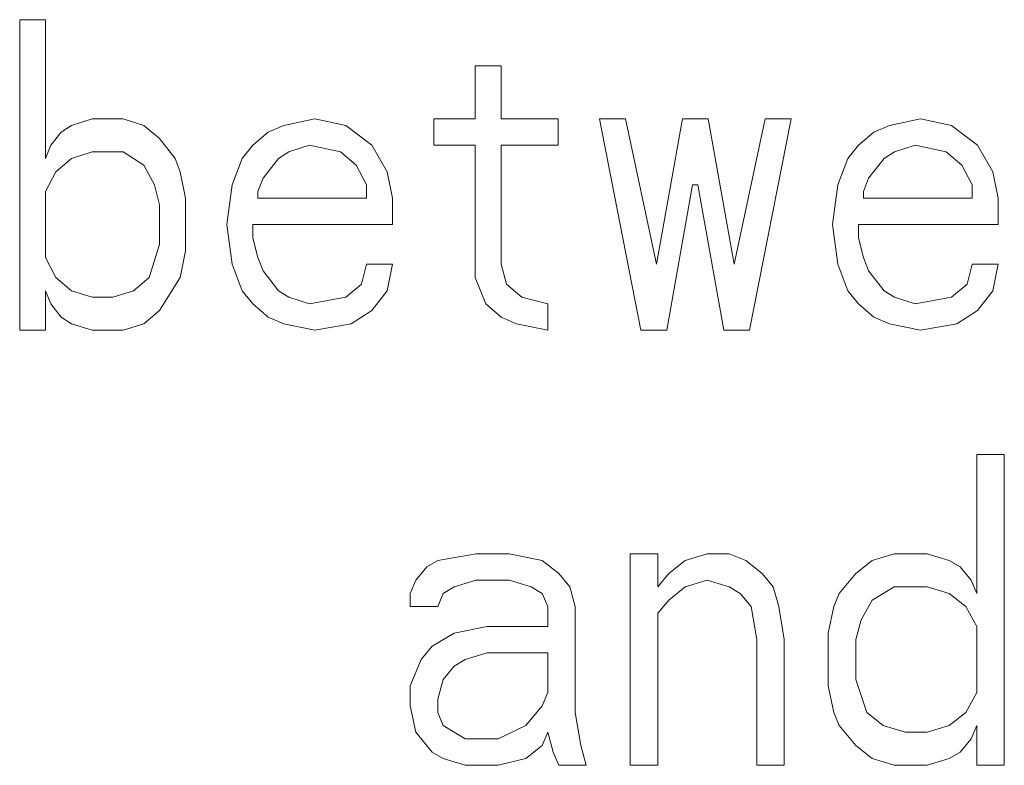
# Model space of a CAD drawing. Units: centimetres. Extents: x -6.8 to 8.5, y -4 to 5.3.
# Drawn here: x 1.9 to 2, y -1.2 to -1.1 of the extents above; entities that cross this region are included whole.
import ezdxf

# ---------------------------------------------------------------- set-up
doc = ezdxf.new("R2010")
doc.units = ezdxf.units.CM
doc.header["$MEASUREMENT"] = 0
doc.layers.add('Layer 1', color=7, linetype='Continuous')

msp = doc.modelspace()

# ---------------------------------------------------------------- linework, layer by layer
at = {"layer": 'Layer 1', "color": 250, "lineweight": 5}
for points in [[(1.88513, -1.08207), (1.88513, -1.08207), (1.88231, -1.08207), (1.88231, -1.08207)], [(1.88231, -1.08207), (1.88231, -1.08207), (1.88231, -1.11586), (1.88231, -1.11586)], [(1.88513, -1.09717), (1.88513, -1.09717), (1.88513, -1.08207), (1.88513, -1.08207)], [(1.9347, -1.0871), (1.9347, -1.0871), (1.93188, -1.0871), (1.93188, -1.0871)], [(1.93188, -1.0871), (1.93188, -1.0871), (1.93188, -1.09285), (1.93188, -1.09285)], [(1.9347, -1.09285), (1.9347, -1.09285), (1.9347, -1.0871), (1.9347, -1.0871)], [(1.88795, -1.09357), (1.88795, -1.09357), (1.88682, -1.09429), (1.88682, -1.09429)], [(1.8902, -1.09285), (1.8902, -1.09285), (1.88795, -1.09357), (1.88795, -1.09357)], [(1.89358, -1.09285), (1.89358, -1.09285), (1.8902, -1.09285), (1.8902, -1.09285)], [(1.89583, -1.09357), (1.89583, -1.09357), (1.89358, -1.09285), (1.89358, -1.09285)], [(1.89752, -1.09501), (1.89752, -1.09501), (1.89583, -1.09357), (1.89583, -1.09357)], [(1.91104, -1.09357), (1.91104, -1.09357), (1.90935, -1.09429), (1.90935, -1.09429)], [(1.91442, -1.09285), (1.91442, -1.09285), (1.91104, -1.09357), (1.91104, -1.09357)], [(1.9178, -1.09357), (1.9178, -1.09357), (1.91442, -1.09285), (1.91442, -1.09285)], [(1.92061, -1.09573), (1.92061, -1.09573), (1.9178, -1.09357), (1.9178, -1.09357)], [(1.93188, -1.09285), (1.93188, -1.09285), (1.92737, -1.09285), (1.92737, -1.09285)], [(1.92737, -1.09285), (1.92737, -1.09285), (1.92737, -1.09573), (1.92737, -1.09573)], [(1.94089, -1.09285), (1.94089, -1.09285), (1.9347, -1.09285), (1.9347, -1.09285)], [(1.94089, -1.09573), (1.94089, -1.09573), (1.94089, -1.09285), (1.94089, -1.09285)], [(1.94821, -1.09285), (1.94821, -1.09285), (1.9454, -1.09285), (1.9454, -1.09285)], [(1.9454, -1.09285), (1.9454, -1.09285), (1.9499, -1.11586), (1.9499, -1.11586)], [(1.95159, -1.10867), (1.95159, -1.10867), (1.94821, -1.09285), (1.94821, -1.09285)], [(1.95441, -1.09285), (1.95441, -1.09285), (1.95159, -1.10867), (1.95159, -1.10867)], [(1.95722, -1.09285), (1.95722, -1.09285), (1.95441, -1.09285), (1.95441, -1.09285)], [(1.96004, -1.10867), (1.96004, -1.10867), (1.95722, -1.09285), (1.95722, -1.09285)], [(1.96342, -1.09285), (1.96342, -1.09285), (1.96004, -1.10867), (1.96004, -1.10867)], [(1.96173, -1.11586), (1.96173, -1.11586), (1.96624, -1.09285), (1.96624, -1.09285)], [(1.96624, -1.09285), (1.96624, -1.09285), (1.96342, -1.09285), (1.96342, -1.09285)], [(1.97694, -1.09357), (1.97694, -1.09357), (1.97525, -1.09429), (1.97525, -1.09429)], [(1.98032, -1.09285), (1.98032, -1.09285), (1.97694, -1.09357), (1.97694, -1.09357)], [(1.9837, -1.09357), (1.9837, -1.09357), (1.98032, -1.09285), (1.98032, -1.09285)], [(1.98651, -1.09573), (1.98651, -1.09573), (1.9837, -1.09357), (1.9837, -1.09357)], [(1.88682, -1.09429), (1.88682, -1.09429), (1.88569, -1.09573), (1.88569, -1.09573)], [(1.90935, -1.09429), (1.90935, -1.09429), (1.90766, -1.09573), (1.90766, -1.09573)], [(1.97525, -1.09429), (1.97525, -1.09429), (1.97356, -1.09573), (1.97356, -1.09573)], [(1.88569, -1.09573), (1.88569, -1.09573), (1.88513, -1.09717), (1.88513, -1.09717)], [(1.89921, -1.09717), (1.89921, -1.09717), (1.89752, -1.09501), (1.89752, -1.09501)], [(1.90766, -1.09573), (1.90766, -1.09573), (1.90653, -1.09717), (1.90653, -1.09717)], [(1.9116, -1.09645), (1.9116, -1.09645), (1.91386, -1.09573), (1.91386, -1.09573)], [(1.91386, -1.09573), (1.91386, -1.09573), (1.91723, -1.09645), (1.91723, -1.09645)], [(1.9223, -1.09861), (1.9223, -1.09861), (1.92061, -1.09573), (1.92061, -1.09573)], [(1.92737, -1.09573), (1.92737, -1.09573), (1.93188, -1.09573), (1.93188, -1.09573)], [(1.93188, -1.09573), (1.93188, -1.09573), (1.93188, -1.11011), (1.93188, -1.11011)], [(1.9347, -1.09573), (1.9347, -1.09573), (1.94089, -1.09573), (1.94089, -1.09573)], [(1.9347, -1.10867), (1.9347, -1.10867), (1.9347, -1.09573), (1.9347, -1.09573)], [(1.97356, -1.09573), (1.97356, -1.09573), (1.97243, -1.09717), (1.97243, -1.09717)], [(1.9775, -1.09645), (1.9775, -1.09645), (1.97975, -1.09573), (1.97975, -1.09573)], [(1.97975, -1.09573), (1.97975, -1.09573), (1.98313, -1.09645), (1.98313, -1.09645)], [(1.9882, -1.09861), (1.9882, -1.09861), (1.98651, -1.09573), (1.98651, -1.09573)], [(1.88795, -1.09717), (1.88795, -1.09717), (1.8902, -1.09645), (1.8902, -1.09645)], [(1.8902, -1.09645), (1.8902, -1.09645), (1.89358, -1.09645), (1.89358, -1.09645)], [(1.89358, -1.09645), (1.89358, -1.09645), (1.89583, -1.09789), (1.89583, -1.09789)], [(1.91048, -1.09717), (1.91048, -1.09717), (1.9116, -1.09645), (1.9116, -1.09645)], [(1.91723, -1.09645), (1.91723, -1.09645), (1.91892, -1.09789), (1.91892, -1.09789)], [(1.97637, -1.09717), (1.97637, -1.09717), (1.9775, -1.09645), (1.9775, -1.09645)], [(1.98313, -1.09645), (1.98313, -1.09645), (1.98482, -1.09789), (1.98482, -1.09789)], [(1.88626, -1.09861), (1.88626, -1.09861), (1.88795, -1.09717), (1.88795, -1.09717)], [(1.89583, -1.09789), (1.89583, -1.09789), (1.89696, -1.10004), (1.89696, -1.10004)], [(1.89977, -1.09861), (1.89977, -1.09861), (1.89921, -1.09717), (1.89921, -1.09717)], [(1.90653, -1.09717), (1.90653, -1.09717), (1.90541, -1.10004), (1.90541, -1.10004)], [(1.90879, -1.09932), (1.90879, -1.09932), (1.91048, -1.09717), (1.91048, -1.09717)], [(1.91892, -1.09789), (1.91892, -1.09789), (1.92005, -1.10004), (1.92005, -1.10004)], [(1.97243, -1.09717), (1.97243, -1.09717), (1.97131, -1.10004), (1.97131, -1.10004)], [(1.97468, -1.09932), (1.97468, -1.09932), (1.97637, -1.09717), (1.97637, -1.09717)], [(1.98482, -1.09789), (1.98482, -1.09789), (1.98595, -1.10004), (1.98595, -1.10004)], [(1.88513, -1.10076), (1.88513, -1.10076), (1.88626, -1.09861), (1.88626, -1.09861)], [(1.90034, -1.10148), (1.90034, -1.10148), (1.89977, -1.09861), (1.89977, -1.09861)], [(1.92287, -1.10148), (1.92287, -1.10148), (1.9223, -1.09861), (1.9223, -1.09861)], [(1.98877, -1.10148), (1.98877, -1.10148), (1.9882, -1.09861), (1.9882, -1.09861)], [(1.89696, -1.10004), (1.89696, -1.10004), (1.89752, -1.1022), (1.89752, -1.1022)], [(1.90541, -1.10004), (1.90541, -1.10004), (1.90484, -1.10436), (1.90484, -1.10436)], [(1.90822, -1.10076), (1.90822, -1.10076), (1.90879, -1.09932), (1.90879, -1.09932)], [(1.92005, -1.10004), (1.92005, -1.10004), (1.92005, -1.10148), (1.92005, -1.10148)], [(1.95272, -1.11586), (1.95272, -1.11586), (1.95553, -1.10004), (1.95553, -1.10004)], [(1.95553, -1.10004), (1.95553, -1.10004), (1.9561, -1.10004), (1.9561, -1.10004)], [(1.9561, -1.10004), (1.9561, -1.10004), (1.95891, -1.11586), (1.95891, -1.11586)], [(1.97131, -1.10004), (1.97131, -1.10004), (1.97074, -1.10436), (1.97074, -1.10436)], [(1.97412, -1.10076), (1.97412, -1.10076), (1.97468, -1.09932), (1.97468, -1.09932)], [(1.98595, -1.10004), (1.98595, -1.10004), (1.98595, -1.10148), (1.98595, -1.10148)], [(1.88513, -1.10795), (1.88513, -1.10795), (1.88513, -1.10076), (1.88513, -1.10076)], [(1.90822, -1.10148), (1.90822, -1.10148), (1.90822, -1.10076), (1.90822, -1.10076)], [(1.97412, -1.10148), (1.97412, -1.10148), (1.97412, -1.10076), (1.97412, -1.10076)], [(1.89752, -1.1022), (1.89752, -1.1022), (1.89752, -1.10652), (1.89752, -1.10652)], [(1.90034, -1.10723), (1.90034, -1.10723), (1.90034, -1.10148), (1.90034, -1.10148)], [(1.92005, -1.10148), (1.92005, -1.10148), (1.90822, -1.10148), (1.90822, -1.10148)], [(1.92287, -1.10436), (1.92287, -1.10436), (1.92287, -1.10148), (1.92287, -1.10148)], [(1.98595, -1.10148), (1.98595, -1.10148), (1.97412, -1.10148), (1.97412, -1.10148)], [(1.98877, -1.10436), (1.98877, -1.10436), (1.98877, -1.10148), (1.98877, -1.10148)], [(1.90484, -1.10436), (1.90484, -1.10436), (1.90541, -1.10867), (1.90541, -1.10867)], [(1.90766, -1.10436), (1.90766, -1.10436), (1.92287, -1.10436), (1.92287, -1.10436)], [(1.90766, -1.1058), (1.90766, -1.1058), (1.90766, -1.10436), (1.90766, -1.10436)], [(1.97074, -1.10436), (1.97074, -1.10436), (1.97131, -1.10867), (1.97131, -1.10867)], [(1.97356, -1.10436), (1.97356, -1.10436), (1.98877, -1.10436), (1.98877, -1.10436)], [(1.97356, -1.1058), (1.97356, -1.1058), (1.97356, -1.10436), (1.97356, -1.10436)], [(1.89752, -1.10652), (1.89752, -1.10652), (1.8964, -1.11011), (1.8964, -1.11011)], [(1.90822, -1.10795), (1.90822, -1.10795), (1.90766, -1.1058), (1.90766, -1.1058)], [(1.97412, -1.10795), (1.97412, -1.10795), (1.97356, -1.1058), (1.97356, -1.1058)], [(1.89977, -1.11011), (1.89977, -1.11011), (1.90034, -1.10723), (1.90034, -1.10723)], [(1.88626, -1.11011), (1.88626, -1.11011), (1.88513, -1.10795), (1.88513, -1.10795)], [(1.90541, -1.10867), (1.90541, -1.10867), (1.90653, -1.11155), (1.90653, -1.11155)], [(1.90879, -1.10939), (1.90879, -1.10939), (1.90822, -1.10795), (1.90822, -1.10795)], [(1.92005, -1.10867), (1.92005, -1.10867), (1.91949, -1.11083), (1.91949, -1.11083)], [(1.92287, -1.10867), (1.92287, -1.10867), (1.92005, -1.10867), (1.92005, -1.10867)], [(1.9223, -1.11155), (1.9223, -1.11155), (1.92287, -1.10867), (1.92287, -1.10867)], [(1.93526, -1.11083), (1.93526, -1.11083), (1.9347, -1.10867), (1.9347, -1.10867)], [(1.97131, -1.10867), (1.97131, -1.10867), (1.97243, -1.11155), (1.97243, -1.11155)], [(1.97468, -1.10939), (1.97468, -1.10939), (1.97412, -1.10795), (1.97412, -1.10795)], [(1.98595, -1.10867), (1.98595, -1.10867), (1.98539, -1.11083), (1.98539, -1.11083)], [(1.98877, -1.10867), (1.98877, -1.10867), (1.98595, -1.10867), (1.98595, -1.10867)], [(1.9882, -1.11155), (1.9882, -1.11155), (1.98877, -1.10867), (1.98877, -1.10867)], [(1.91048, -1.11155), (1.91048, -1.11155), (1.90879, -1.10939), (1.90879, -1.10939)], [(1.97637, -1.11155), (1.97637, -1.11155), (1.97468, -1.10939), (1.97468, -1.10939)], [(1.88795, -1.11155), (1.88795, -1.11155), (1.88626, -1.11011), (1.88626, -1.11011)], [(1.8964, -1.11011), (1.8964, -1.11011), (1.89471, -1.11155), (1.89471, -1.11155)], [(1.89752, -1.11371), (1.89752, -1.11371), (1.89977, -1.11011), (1.89977, -1.11011)], [(1.91949, -1.11083), (1.91949, -1.11083), (1.9178, -1.11227), (1.9178, -1.11227)], [(1.93188, -1.11011), (1.93188, -1.11011), (1.93301, -1.11299), (1.93301, -1.11299)], [(1.93695, -1.11227), (1.93695, -1.11227), (1.93526, -1.11083), (1.93526, -1.11083)], [(1.98539, -1.11083), (1.98539, -1.11083), (1.9837, -1.11227), (1.9837, -1.11227)], [(1.88513, -1.11155), (1.88513, -1.11155), (1.88569, -1.11299), (1.88569, -1.11299)], [(1.88513, -1.11586), (1.88513, -1.11586), (1.88513, -1.11155), (1.88513, -1.11155)], [(1.8902, -1.11227), (1.8902, -1.11227), (1.88795, -1.11155), (1.88795, -1.11155)], [(1.89471, -1.11155), (1.89471, -1.11155), (1.89245, -1.11227), (1.89245, -1.11227)], [(1.90653, -1.11155), (1.90653, -1.11155), (1.90766, -1.11299), (1.90766, -1.11299)], [(1.9116, -1.11227), (1.9116, -1.11227), (1.91048, -1.11155), (1.91048, -1.11155)], [(1.92061, -1.11371), (1.92061, -1.11371), (1.9223, -1.11155), (1.9223, -1.11155)], [(1.97243, -1.11155), (1.97243, -1.11155), (1.97356, -1.11299), (1.97356, -1.11299)], [(1.9775, -1.11227), (1.9775, -1.11227), (1.97637, -1.11155), (1.97637, -1.11155)], [(1.98651, -1.11371), (1.98651, -1.11371), (1.9882, -1.11155), (1.9882, -1.11155)], [(1.88569, -1.11299), (1.88569, -1.11299), (1.88682, -1.11442), (1.88682, -1.11442)], [(1.89245, -1.11227), (1.89245, -1.11227), (1.8902, -1.11227), (1.8902, -1.11227)], [(1.90766, -1.11299), (1.90766, -1.11299), (1.90935, -1.11442), (1.90935, -1.11442)], [(1.91386, -1.11299), (1.91386, -1.11299), (1.9116, -1.11227), (1.9116, -1.11227)], [(1.9178, -1.11227), (1.9178, -1.11227), (1.91386, -1.11299), (1.91386, -1.11299)], [(1.93301, -1.11299), (1.93301, -1.11299), (1.9347, -1.11442), (1.9347, -1.11442)], [(1.93976, -1.11299), (1.93976, -1.11299), (1.93695, -1.11227), (1.93695, -1.11227)], [(1.93976, -1.11586), (1.93976, -1.11586), (1.93976, -1.11299), (1.93976, -1.11299)], [(1.97356, -1.11299), (1.97356, -1.11299), (1.97525, -1.11442), (1.97525, -1.11442)], [(1.97975, -1.11299), (1.97975, -1.11299), (1.9775, -1.11227), (1.9775, -1.11227)], [(1.9837, -1.11227), (1.9837, -1.11227), (1.97975, -1.11299), (1.97975, -1.11299)], [(1.89583, -1.11514), (1.89583, -1.11514), (1.89752, -1.11371), (1.89752, -1.11371)], [(1.91836, -1.11514), (1.91836, -1.11514), (1.92061, -1.11371), (1.92061, -1.11371)], [(1.98426, -1.11514), (1.98426, -1.11514), (1.98651, -1.11371), (1.98651, -1.11371)], [(1.88682, -1.11442), (1.88682, -1.11442), (1.88795, -1.11514), (1.88795, -1.11514)], [(1.88795, -1.11514), (1.88795, -1.11514), (1.8902, -1.11586), (1.8902, -1.11586)], [(1.89358, -1.11586), (1.89358, -1.11586), (1.89583, -1.11514), (1.89583, -1.11514)], [(1.90935, -1.11442), (1.90935, -1.11442), (1.91104, -1.11514), (1.91104, -1.11514)], [(1.91104, -1.11514), (1.91104, -1.11514), (1.91442, -1.11586), (1.91442, -1.11586)], [(1.91442, -1.11586), (1.91442, -1.11586), (1.91836, -1.11514), (1.91836, -1.11514)], [(1.9347, -1.11442), (1.9347, -1.11442), (1.93638, -1.11514), (1.93638, -1.11514)], [(1.93638, -1.11514), (1.93638, -1.11514), (1.93976, -1.11586), (1.93976, -1.11586)], [(1.97525, -1.11442), (1.97525, -1.11442), (1.97694, -1.11514), (1.97694, -1.11514)], [(1.97694, -1.11514), (1.97694, -1.11514), (1.98032, -1.11586), (1.98032, -1.11586)], [(1.98032, -1.11586), (1.98032, -1.11586), (1.98426, -1.11514), (1.98426, -1.11514)], [(1.88231, -1.11586), (1.88231, -1.11586), (1.88513, -1.11586), (1.88513, -1.11586)], [(1.8902, -1.11586), (1.8902, -1.11586), (1.89358, -1.11586), (1.89358, -1.11586)], [(1.9499, -1.11586), (1.9499, -1.11586), (1.95272, -1.11586), (1.95272, -1.11586)], [(1.95891, -1.11586), (1.95891, -1.11586), (1.96173, -1.11586), (1.96173, -1.11586)], [(1.98944, -1.12938), (1.98944, -1.12938), (1.98644, -1.12938), (1.98644, -1.12938)], [(1.98644, -1.12938), (1.98644, -1.12938), (1.98644, -1.14448), (1.98644, -1.14448)], [(1.98944, -1.16318), (1.98944, -1.16318), (1.98944, -1.12938), (1.98944, -1.12938)], [(1.9278, -1.14089), (1.9278, -1.14089), (1.9266, -1.1416), (1.9266, -1.1416)], [(1.93199, -1.14016), (1.93199, -1.14016), (1.9278, -1.14089), (1.9278, -1.14089)], [(1.93558, -1.14016), (1.93558, -1.14016), (1.93199, -1.14016), (1.93199, -1.14016)], [(1.93917, -1.14089), (1.93917, -1.14089), (1.93558, -1.14016), (1.93558, -1.14016)], [(1.94096, -1.14232), (1.94096, -1.14232), (1.93917, -1.14089), (1.93917, -1.14089)], [(1.95173, -1.14016), (1.95173, -1.14016), (1.94874, -1.14016), (1.94874, -1.14016)], [(1.94874, -1.14016), (1.94874, -1.14016), (1.94874, -1.16318), (1.94874, -1.16318)], [(1.95173, -1.14376), (1.95173, -1.14376), (1.95173, -1.14016), (1.95173, -1.14016)], [(1.95473, -1.14089), (1.95473, -1.14089), (1.95293, -1.14232), (1.95293, -1.14232)], [(1.95712, -1.14016), (1.95712, -1.14016), (1.95473, -1.14089), (1.95473, -1.14089)], [(1.95951, -1.14016), (1.95951, -1.14016), (1.95712, -1.14016), (1.95712, -1.14016)], [(1.96131, -1.14089), (1.96131, -1.14089), (1.95951, -1.14016), (1.95951, -1.14016)], [(1.9631, -1.14232), (1.9631, -1.14232), (1.96131, -1.14089), (1.96131, -1.14089)], [(1.97507, -1.14089), (1.97507, -1.14089), (1.97328, -1.14232), (1.97328, -1.14232)], [(1.97747, -1.14016), (1.97747, -1.14016), (1.97507, -1.14089), (1.97507, -1.14089)], [(1.98106, -1.14016), (1.98106, -1.14016), (1.97747, -1.14016), (1.97747, -1.14016)], [(1.98345, -1.14089), (1.98345, -1.14089), (1.98106, -1.14016), (1.98106, -1.14016)], [(1.98465, -1.1416), (1.98465, -1.1416), (1.98345, -1.14089), (1.98345, -1.14089)], [(1.9266, -1.1416), (1.9266, -1.1416), (1.9254, -1.14304), (1.9254, -1.14304)], [(1.98585, -1.14304), (1.98585, -1.14304), (1.98465, -1.1416), (1.98465, -1.1416)], [(1.9254, -1.14304), (1.9254, -1.14304), (1.9248, -1.14448), (1.9248, -1.14448)], [(1.92959, -1.14376), (1.92959, -1.14376), (1.93199, -1.14304), (1.93199, -1.14304)], [(1.93199, -1.14304), (1.93199, -1.14304), (1.93558, -1.14304), (1.93558, -1.14304)], [(1.93558, -1.14304), (1.93558, -1.14304), (1.93797, -1.14376), (1.93797, -1.14376)], [(1.94216, -1.14376), (1.94216, -1.14376), (1.94096, -1.14232), (1.94096, -1.14232)], [(1.95293, -1.14232), (1.95293, -1.14232), (1.95173, -1.14376), (1.95173, -1.14376)], [(1.95473, -1.14376), (1.95473, -1.14376), (1.95712, -1.14304), (1.95712, -1.14304)], [(1.95712, -1.14304), (1.95712, -1.14304), (1.95951, -1.14376), (1.95951, -1.14376)], [(1.9643, -1.14376), (1.9643, -1.14376), (1.9631, -1.14232), (1.9631, -1.14232)], [(1.97328, -1.14232), (1.97328, -1.14232), (1.97148, -1.14448), (1.97148, -1.14448)], [(1.98644, -1.14448), (1.98644, -1.14448), (1.98585, -1.14304), (1.98585, -1.14304)], [(1.9284, -1.14448), (1.9284, -1.14448), (1.92959, -1.14376), (1.92959, -1.14376)], [(1.93797, -1.14376), (1.93797, -1.14376), (1.93917, -1.14448), (1.93917, -1.14448)], [(1.94276, -1.14592), (1.94276, -1.14592), (1.94216, -1.14376), (1.94216, -1.14376)], [(1.95293, -1.1452), (1.95293, -1.1452), (1.95473, -1.14376), (1.95473, -1.14376)], [(1.95951, -1.14376), (1.95951, -1.14376), (1.96071, -1.14448), (1.96071, -1.14448)], [(1.9649, -1.14592), (1.9649, -1.14592), (1.9643, -1.14376), (1.9643, -1.14376)], [(1.97507, -1.1452), (1.97507, -1.1452), (1.97747, -1.14376), (1.97747, -1.14376)], [(1.97747, -1.14376), (1.97747, -1.14376), (1.98106, -1.14376), (1.98106, -1.14376)], [(1.98106, -1.14376), (1.98106, -1.14376), (1.98345, -1.14448), (1.98345, -1.14448)], [(1.9248, -1.14448), (1.9248, -1.14448), (1.9248, -1.14592), (1.9248, -1.14592)], [(1.9278, -1.14592), (1.9278, -1.14592), (1.9284, -1.14448), (1.9284, -1.14448)], [(1.93917, -1.14448), (1.93917, -1.14448), (1.93976, -1.14592), (1.93976, -1.14592)], [(1.95173, -1.14664), (1.95173, -1.14664), (1.95293, -1.1452), (1.95293, -1.1452)], [(1.96071, -1.14448), (1.96071, -1.14448), (1.96191, -1.14592), (1.96191, -1.14592)], [(1.97148, -1.14448), (1.97148, -1.14448), (1.97088, -1.14592), (1.97088, -1.14592)], [(1.97388, -1.14736), (1.97388, -1.14736), (1.97507, -1.1452), (1.97507, -1.1452)], [(1.98345, -1.14448), (1.98345, -1.14448), (1.98525, -1.14592), (1.98525, -1.14592)], [(1.9248, -1.14592), (1.9248, -1.14592), (1.9278, -1.14592), (1.9278, -1.14592)], [(1.93976, -1.14592), (1.93976, -1.14592), (1.93976, -1.14807), (1.93976, -1.14807)], [(1.94276, -1.15742), (1.94276, -1.15742), (1.94276, -1.14592), (1.94276, -1.14592)], [(1.96191, -1.14592), (1.96191, -1.14592), (1.9625, -1.14951), (1.9625, -1.14951)], [(1.9655, -1.14951), (1.9655, -1.14951), (1.9649, -1.14592), (1.9649, -1.14592)], [(1.97088, -1.14592), (1.97088, -1.14592), (1.97029, -1.14879), (1.97029, -1.14879)], [(1.98525, -1.14592), (1.98525, -1.14592), (1.98644, -1.14807), (1.98644, -1.14807)], [(1.95173, -1.16318), (1.95173, -1.16318), (1.95173, -1.14664), (1.95173, -1.14664)], [(1.97328, -1.14951), (1.97328, -1.14951), (1.97388, -1.14736), (1.97388, -1.14736)], [(1.93318, -1.14807), (1.93318, -1.14807), (1.92959, -1.14879), (1.92959, -1.14879)], [(1.93976, -1.14807), (1.93976, -1.14807), (1.93318, -1.14807), (1.93318, -1.14807)], [(1.98644, -1.14807), (1.98644, -1.14807), (1.98644, -1.15526), (1.98644, -1.15526)], [(1.92959, -1.14879), (1.92959, -1.14879), (1.9272, -1.15023), (1.9272, -1.15023)], [(1.97029, -1.14879), (1.97029, -1.14879), (1.97029, -1.15455), (1.97029, -1.15455)], [(1.9272, -1.15023), (1.9272, -1.15023), (1.926, -1.15167), (1.926, -1.15167)], [(1.9625, -1.14951), (1.9625, -1.14951), (1.9625, -1.16318), (1.9625, -1.16318)], [(1.9655, -1.16318), (1.9655, -1.16318), (1.9655, -1.14951), (1.9655, -1.14951)], [(1.97328, -1.15383), (1.97328, -1.15383), (1.97328, -1.14951), (1.97328, -1.14951)], [(1.93079, -1.15167), (1.93079, -1.15167), (1.93318, -1.15095), (1.93318, -1.15095)], [(1.93318, -1.15095), (1.93318, -1.15095), (1.93976, -1.15095), (1.93976, -1.15095)], [(1.93976, -1.15095), (1.93976, -1.15095), (1.93976, -1.15526), (1.93976, -1.15526)], [(1.926, -1.15167), (1.926, -1.15167), (1.9248, -1.15455), (1.9248, -1.15455)], [(1.9284, -1.15383), (1.9284, -1.15383), (1.92959, -1.15239), (1.92959, -1.15239)], [(1.92959, -1.15239), (1.92959, -1.15239), (1.93079, -1.15167), (1.93079, -1.15167)], [(1.9248, -1.15455), (1.9248, -1.15455), (1.9248, -1.1567), (1.9248, -1.1567)], [(1.9278, -1.15598), (1.9278, -1.15598), (1.9284, -1.15383), (1.9284, -1.15383)], [(1.97029, -1.15455), (1.97029, -1.15455), (1.97088, -1.15742), (1.97088, -1.15742)], [(1.97447, -1.15742), (1.97447, -1.15742), (1.97328, -1.15383), (1.97328, -1.15383)], [(1.93976, -1.15526), (1.93976, -1.15526), (1.93917, -1.1567), (1.93917, -1.1567)], [(1.98644, -1.15526), (1.98644, -1.15526), (1.98525, -1.15742), (1.98525, -1.15742)], [(1.9248, -1.1567), (1.9248, -1.1567), (1.9254, -1.15958), (1.9254, -1.15958)], [(1.9278, -1.15742), (1.9278, -1.15742), (1.9278, -1.15598), (1.9278, -1.15598)], [(1.93917, -1.1567), (1.93917, -1.1567), (1.93737, -1.15886), (1.93737, -1.15886)], [(1.9284, -1.15886), (1.9284, -1.15886), (1.9278, -1.15742), (1.9278, -1.15742)], [(1.94335, -1.16102), (1.94335, -1.16102), (1.94276, -1.15742), (1.94276, -1.15742)], [(1.97088, -1.15742), (1.97088, -1.15742), (1.97148, -1.15886), (1.97148, -1.15886)], [(1.97627, -1.15886), (1.97627, -1.15886), (1.97447, -1.15742), (1.97447, -1.15742)], [(1.98525, -1.15742), (1.98525, -1.15742), (1.98345, -1.15886), (1.98345, -1.15886)], [(1.93079, -1.1603), (1.93079, -1.1603), (1.9284, -1.15886), (1.9284, -1.15886)], [(1.93737, -1.15886), (1.93737, -1.15886), (1.93438, -1.1603), (1.93438, -1.1603)], [(1.97148, -1.15886), (1.97148, -1.15886), (1.97328, -1.16102), (1.97328, -1.16102)], [(1.97866, -1.15958), (1.97866, -1.15958), (1.97627, -1.15886), (1.97627, -1.15886)], [(1.98345, -1.15886), (1.98345, -1.15886), (1.98106, -1.15958), (1.98106, -1.15958)], [(1.98585, -1.1603), (1.98585, -1.1603), (1.98644, -1.15886), (1.98644, -1.15886)], [(1.98644, -1.15886), (1.98644, -1.15886), (1.98644, -1.16318), (1.98644, -1.16318)], [(1.9254, -1.15958), (1.9254, -1.15958), (1.9272, -1.16174), (1.9272, -1.16174)], [(1.93917, -1.16102), (1.93917, -1.16102), (1.93976, -1.15958), (1.93976, -1.15958)], [(1.93976, -1.15958), (1.93976, -1.15958), (1.94036, -1.16174), (1.94036, -1.16174)], [(1.98106, -1.15958), (1.98106, -1.15958), (1.97866, -1.15958), (1.97866, -1.15958)], [(1.93438, -1.1603), (1.93438, -1.1603), (1.93079, -1.1603), (1.93079, -1.1603)], [(1.93737, -1.16245), (1.93737, -1.16245), (1.93917, -1.16102), (1.93917, -1.16102)], [(1.94395, -1.16318), (1.94395, -1.16318), (1.94335, -1.16102), (1.94335, -1.16102)], [(1.97328, -1.16102), (1.97328, -1.16102), (1.97507, -1.16245), (1.97507, -1.16245)], [(1.98465, -1.16174), (1.98465, -1.16174), (1.98585, -1.1603), (1.98585, -1.1603)], [(1.9272, -1.16174), (1.9272, -1.16174), (1.9284, -1.16245), (1.9284, -1.16245)], [(1.94036, -1.16174), (1.94036, -1.16174), (1.94096, -1.16318), (1.94096, -1.16318)], [(1.98345, -1.16245), (1.98345, -1.16245), (1.98465, -1.16174), (1.98465, -1.16174)], [(1.9284, -1.16245), (1.9284, -1.16245), (1.93079, -1.16318), (1.93079, -1.16318)], [(1.93079, -1.16318), (1.93079, -1.16318), (1.93438, -1.16318), (1.93438, -1.16318)], [(1.93438, -1.16318), (1.93438, -1.16318), (1.93737, -1.16245), (1.93737, -1.16245)], [(1.94096, -1.16318), (1.94096, -1.16318), (1.94395, -1.16318), (1.94395, -1.16318)], [(1.94874, -1.16318), (1.94874, -1.16318), (1.95173, -1.16318), (1.95173, -1.16318)], [(1.9625, -1.16318), (1.9625, -1.16318), (1.9655, -1.16318), (1.9655, -1.16318)], [(1.97507, -1.16245), (1.97507, -1.16245), (1.97747, -1.16318), (1.97747, -1.16318)], [(1.97747, -1.16318), (1.97747, -1.16318), (1.98106, -1.16318), (1.98106, -1.16318)], [(1.98106, -1.16318), (1.98106, -1.16318), (1.98345, -1.16245), (1.98345, -1.16245)], [(1.98644, -1.16318), (1.98644, -1.16318), (1.98944, -1.16318), (1.98944, -1.16318)]]:
    msp.add_open_spline(points, degree=3, dxfattribs=at)

doc.saveas('drawing.dxf')
